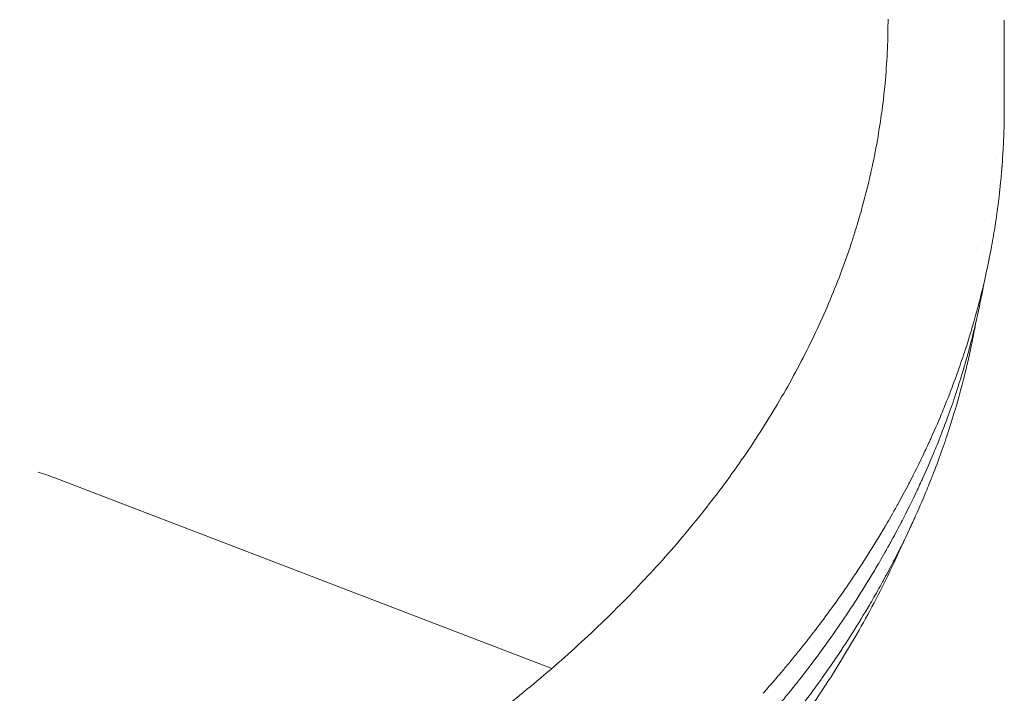
# Model space of a CAD drawing. Units: millimetres. Extents: x -907 to 34387, y 816 to 16061.
# Drawn here: x -120 to 473, y 10114 to 10520 of the extents above; entities that cross this region are included whole.
import ezdxf

# ---------------------------------------------------------------- set-up
doc = ezdxf.new("R2010")
doc.units = ezdxf.units.MM

msp = doc.modelspace()

# ---------------------------------------------------------------- linework, layer by layer
at = {"color": 0, "linetype": 'Continuous', "lineweight": 0, "extrusion": (-5.55112e-17, 0.816497, 0.57735)}
for p, q in [((472.95, 10519.29), (472.95, 10503.57)), ((472.96, 10503.56), (472.96, 10466.82)), ((-98.57, 10243.84), (200.57, 10129.21)), ((-98.52, 10243.82), (200.58, 10129.22))]:
    msp.add_line(p, q, dxfattribs=at)
at = {"color": 0, "linetype": 'Continuous', "lineweight": 0}
for points, knots in [([(382.87, 10391.26), (382.87, 10391.26), (382.87, 10391.26), (382.87, 10391.27), (382.88, 10391.28), (382.88, 10391.3), (382.89, 10391.31), (382.91, 10391.37), (382.92, 10391.42), (382.98, 10391.61), (383.02, 10391.75), (383.2, 10392.31), (383.33, 10392.73), (383.85, 10394.4), (384.24, 10395.66), (385.75, 10400.7), (386.84, 10404.48), (389.51, 10414.31), (391.02, 10420.35), (393.77, 10432.48), (395.01, 10438.55), (397.23, 10450.73), (398.2, 10456.83), (399.88, 10469.04), (400.59, 10475.15), (401.73, 10487.38), (402.16, 10493.5), (402.76, 10505.77), (402.92, 10511.91), (402.95, 10518.43), (402.95, 10518.82), (402.95, 10519.35), (402.95, 10519.49), (402.96, 10519.69), (402.96, 10519.74), (402.96, 10519.82), (402.96, 10519.84), (402.96, 10519.86), (402.96, 10519.87), (402.96, 10519.88), (402.96, 10519.88), (402.96, 10519.89), (402.96, 10519.89), (402.96, 10519.89), (402.96, 10519.89), (402.96, 10519.89), (402.96, 10519.89), (402.96, 10519.89)], [0, 0, 0, 0, 0.006858, 0.006858, 0.027434, 0.027434, 0.089159, 0.089159, 0.274335, 0.274335, 0.829864, 0.829864, 2.496451, 2.496451, 7.496241, 7.496241, 22.49635, 22.49635, 46.348564, 46.348564, 70.217204, 70.217204, 94.103145, 94.103145, 118.001019, 118.001019, 141.901211, 141.901211, 165.834773, 165.834773, 167.330862, 167.330862, 167.891896, 167.891896, 168.102283, 168.102283, 168.181179, 168.181179, 168.210764, 168.210764, 168.221859, 168.221859, 168.23018, 168.23018, 168.23096, 168.23096, 168.231351, 168.231351, 168.231351, 168.231351]), ([(449.44, 10320.85), (451.73, 10327.88), (454.17, 10335.88), (456.75, 10345.44), (456.98, 10346.29), (457.25, 10347.29), (457.36, 10347.72), (457.4, 10347.87), (457.4, 10347.87), (457.4, 10347.87), (457.4, 10347.88), (457.4, 10347.88), (457.41, 10347.89), (457.41, 10347.92), (457.42, 10347.96), (457.55, 10348.44), (457.69, 10348.97), (458.14, 10350.69), (458.5, 10352.11), (459.76, 10357.17), (460.84, 10361.63), (462.37, 10368.57), (462.68, 10370.03), (463.16, 10372.32), (463.4, 10373.49), (463.65, 10374.71), (463.73, 10375.12), (463.74, 10375.13), (463.74, 10375.14), (463.74, 10375.15), (463.75, 10375.18), (463.76, 10375.25), (463.79, 10375.39), (463.85, 10375.67), (464.4, 10378.41), (464.88, 10380.96), (466.15, 10387.84), (466.84, 10392.01), (467.71, 10397.6), (467.98, 10399.36), (468.28, 10401.43), (468.35, 10401.93), (468.42, 10402.44), (468.43, 10402.54), (468.44, 10402.55), (468.44, 10402.56), (468.44, 10402.59), (468.45, 10402.64), (468.46, 10402.76), (468.52, 10403.13), (468.71, 10404.55), (468.89, 10405.88), (469.31, 10409.04), (469.56, 10411.1), (469.92, 10414.1), (470.04, 10415.15), (470.15, 10416.19), (470.16, 10416.26), (470.16, 10416.28), (470.17, 10416.32), (470.17, 10416.37), (470.2, 10416.59), (470.25, 10417.1), (470.37, 10418.18), (470.46, 10419.07), (470.76, 10421.99), (470.97, 10424.12), (471.22, 10426.99), (471.3, 10427.9), (471.41, 10429.18), (471.44, 10429.6), (471.48, 10430.1), (471.49, 10430.2), (471.51, 10430.41), (471.53, 10430.72), (471.56, 10431.04), (471.84, 10434.65), (472.09, 10438.43), (472.53, 10446.73), (472.72, 10451.26), (472.84, 10456.46), (472.85, 10456.92), (472.86, 10457.41), (472.86, 10457.58), (472.86, 10457.62), (472.86, 10457.64), (472.86, 10457.69), (472.87, 10457.78), (472.88, 10458.4), (472.91, 10460.02), (472.94, 10462.98), (472.96, 10465.42), (472.96, 10466.82)], [0, 0, 0, 0, 0.0281572, 0.0281572, 0.029917, 0.0307969, 0.0312369, 0.0312438, 0.0312438, 0.0312506, 0.0312506, 0.0312644, 0.0312919, 0.0313469, 0.0314569, 0.0316768, 0.0351965, 0.0351965, 0.0422358, 0.0422358, 0.0563144, 0.0563144, 0.059834, 0.059834, 0.0615939, 0.0624738, 0.0624875, 0.0624875, 0.0625013, 0.0625013, 0.0625288, 0.0625838, 0.0626938, 0.0629137, 0.0633537, 0.070393, 0.070393, 0.0844716, 0.0844716, 0.0915109, 0.0915109, 0.0932707, 0.0937107, 0.0937382, 0.0937382, 0.0937657, 0.0937657, 0.0938207, 0.0939306, 0.0941506, 0.0950305, 0.0985502, 0.0985502, 0.1055895, 0.1055895, 0.1091091, 0.1093291, 0.1093291, 0.1093841, 0.1093841, 0.1094391, 0.1095491, 0.109989, 0.110869, 0.1126288, 0.1126288, 0.1196681, 0.1196681, 0.1231877, 0.1231877, 0.1249475, 0.1249475, 0.1253875, 0.1253875, 0.1258275, 0.1267074, 0.1267074, 0.140786, 0.140786, 0.1548646, 0.1548646, 0.1557445, 0.1561844, 0.1562394, 0.1562394, 0.1562944, 0.1562944, 0.1564044, 0.1566244, 0.1583842, 0.1619039, 0.166667, 0.166667, 0.166667, 0.166667]), ([(-204.37, 9922.88), (-201.19, 9923.74), (-198.01, 9924.61), (-187.3, 9927.59), (-179.79, 9929.76), (-164.78, 9934.25), (-157.29, 9936.57), (-142.35, 9941.37), (-134.91, 9943.84), (-120.06, 9948.94), (-112.65, 9951.57), (-97.87, 9956.99), (-90.5, 9959.77), (-75.83, 9965.49), (-68.52, 9968.42), (-53.98, 9974.43), (-46.74, 9977.5), (-32.39, 9983.79), (-25.28, 9987), (-11.11, 9993.58), (-4.05, 9996.95), (9.98, 10003.84), (16.95, 10007.36), (30.77, 10014.53), (37.63, 10018.18), (51.23, 10025.63), (57.98, 10029.42), (71.27, 10037.1), (77.83, 10040.99), (90.86, 10048.95), (97.34, 10053.01), (110.16, 10061.26), (116.5, 10065.45), (129.03, 10073.95), (135.21, 10078.27), (147.43, 10087.01), (153.46, 10091.45), (165.28, 10100.39), (171.08, 10104.9), (182.57, 10114.07), (188.26, 10118.75), (199.45, 10128.2), (204.96, 10132.99), (215.78, 10142.66), (221.1, 10147.55), (231.55, 10157.42), (236.66, 10162.41), (246.71, 10172.49), (251.63, 10177.58), (261.26, 10187.86), (265.98, 10193.06), (275.2, 10203.53), (279.7, 10208.81), (288.49, 10219.45), (292.77, 10224.82), (301.07, 10235.57), (305.09, 10240.96), (312.94, 10251.88), (316.78, 10257.41), (324.21, 10268.54), (327.81, 10274.15), (334.77, 10285.42), (338.14, 10291.09), (344.62, 10302.49), (347.74, 10308.22), (353.71, 10319.7), (356.56, 10325.46), (362.05, 10337.07), (364.67, 10342.92), (369.67, 10354.69), (372.05, 10360.6), (376.54, 10372.45), (378.65, 10378.4), (381.4, 10386.66), (382.15, 10388.96), (382.87, 10391.26)], [0, 0, 0, 0, 10.000257, 10.000257, 33.632742, 33.632742, 57.263838, 57.263838, 80.827674, 80.827674, 104.43847, 104.43847, 128.056146, 128.056146, 151.675699, 151.675699, 175.292167, 175.292167, 198.756721, 198.756721, 222.352558, 222.352558, 245.951296, 245.951296, 269.548009, 269.548009, 293.137867, 293.137867, 316.51312, 316.51312, 340.08767, 340.08767, 363.662552, 363.662552, 387.233018, 387.233018, 410.794502, 410.794502, 434.10767, 434.10767, 457.667596, 457.667596, 481.227746, 481.227746, 504.783798, 504.783798, 528.331431, 528.331431, 551.895127, 551.895127, 575.466537, 575.466537, 599.041872, 599.041872, 622.617487, 622.617487, 645.976784, 645.976784, 669.593868, 669.593868, 693.225358, 693.225358, 716.868179, 716.868179, 740.5193, 740.5193, 764.046028, 764.046028, 787.772521, 787.772521, 811.520239, 811.520239, 835.285773, 835.285773, 844.425533, 844.425533, 844.425533, 844.425533]), ([(444.61, 10297.1), (445.99, 10301.34), (447.42, 10305.93), (449.6, 10313.35), (450.33, 10315.91), (451.42, 10319.89), (451.79, 10321.24), (452.24, 10322.96), (452.36, 10323.39), (452.48, 10323.84), (452.5, 10323.95), (452.52, 10324), (452.52, 10324), (452.52, 10324.02), (452.54, 10324.1), (452.63, 10324.45), (452.73, 10324.82), (453.15, 10326.42), (453.58, 10328.09), (454.61, 10332.23), (455.21, 10334.69), (456.53, 10340.42), (457.26, 10343.68), (458.22, 10348.26), (458.42, 10349.2), (458.66, 10350.41), (458.72, 10350.71), (458.79, 10351.02), (458.81, 10351.14), (458.82, 10351.18), (458.85, 10351.32), (458.94, 10351.8), (459.34, 10353.78), (459.69, 10355.6), (460.24, 10358.55), (460.51, 10360.03), (460.77, 10361.47)], [0, 0, 0, 0, 0.01704948, 0.01704948, 0.02557422, 0.02557422, 0.02983659, 0.02983659, 0.03090219, 0.03116859, 0.03123519, 0.03123519, 0.03130178, 0.03130178, 0.03143498, 0.03196778, 0.03409897, 0.03409897, 0.04262371, 0.04262371, 0.05114845, 0.05114845, 0.05967319, 0.05967319, 0.06180438, 0.06180438, 0.06233717, 0.06247037, 0.06247037, 0.06260357, 0.06260357, 0.06286997, 0.06393556, 0.06819793, 0.06819793, 0.07277127, 0.07277127, 0.07277127, 0.07277127]), ([(439.78, 10273.35), (441.39, 10278.3), (443.07, 10283.74), (445.61, 10292.64), (446.47, 10295.72), (447.37, 10299.14), (447.45, 10299.44), (447.54, 10299.79), (447.59, 10299.97), (447.61, 10300.05), (447.62, 10300.08), (447.62, 10300.09), (447.63, 10300.1), (447.63, 10300.11), (447.67, 10300.26), (447.8, 10300.75), (447.94, 10301.3), (448.25, 10302.51), (448.49, 10303.45), (449.3, 10306.67), (449.97, 10309.35), (451.47, 10315.8), (452.32, 10319.57), (453.33, 10324.42), (453.5, 10325.24), (453.7, 10326.22), (453.8, 10326.71), (453.84, 10326.94), (453.86, 10327.03), (453.87, 10327.07), (453.87, 10327.09), (453.88, 10327.13), (454.07, 10328.05), (454.24, 10328.95), (454.75, 10331.55), (455.07, 10333.22), (455.51, 10335.66), (455.66, 10336.47), (455.8, 10337.26)], [0, 0, 0, 0, 0.02002803, 0.02002803, 0.03004205, 0.03004205, 0.03066792, 0.03098086, 0.03113733, 0.03121557, 0.03123512, 0.03123512, 0.03125468, 0.03125468, 0.0312938, 0.03254555, 0.03504906, 0.03504906, 0.04005606, 0.04005606, 0.05007008, 0.05007008, 0.0600841, 0.0600841, 0.06133585, 0.06196172, 0.06227466, 0.06243113, 0.06247025, 0.06247025, 0.06250937, 0.06250937, 0.0625876, 0.0650911, 0.0650911, 0.07009811, 0.07009811, 0.0726229, 0.0726229, 0.0726229, 0.0726229]), ([(327.79, 10114.22), (328.51, 10115.03), (329.16, 10115.77), (329.75, 10116.44), (329.88, 10116.59), (330.01, 10116.74), (330.13, 10116.88), (330.19, 10116.95), (330.25, 10117.01), (330.31, 10117.08), (330.33, 10117.11), (330.35, 10117.13), (330.37, 10117.15), (330.38, 10117.16), (330.38, 10117.16), (330.38, 10117.17), (330.4, 10117.19), (330.42, 10117.21), (330.43, 10117.22), (333.84, 10121.12), (336.98, 10124.79), (339.87, 10128.23), (340.07, 10128.47), (340.28, 10128.71), (340.48, 10128.95), (340.49, 10128.97), (340.5, 10128.98), (340.51, 10128.99), (340.51, 10129), (340.52, 10129), (340.52, 10129.01), (340.53, 10129.02), (340.55, 10129.04), (340.56, 10129.05), (341.37, 10130.03), (343.02, 10131.99), (345.46, 10134.97), (346.27, 10135.97), (347.18, 10137.08), (348.17, 10138.3), (348.68, 10138.94), (349.22, 10139.61), (349.78, 10140.31), (349.92, 10140.48), (350.06, 10140.65), (350.2, 10140.83), (350.23, 10140.87), (350.26, 10140.91), (350.29, 10140.95), (350.3, 10140.96), (350.31, 10140.97), (350.32, 10140.97), (350.32, 10140.98), (350.32, 10140.98), (350.33, 10140.99), (355.08, 10146.93), (360.4, 10153.79), (366.15, 10161.59), (366.69, 10162.32), (367.23, 10163.06), (367.78, 10163.81), (368.05, 10164.18), (368.32, 10164.55), (368.59, 10164.93), (368.67, 10165.03), (368.74, 10165.13), (368.82, 10165.24), (368.85, 10165.28), (368.88, 10165.33), (368.91, 10165.37), (376.23, 10175.45), (383.19, 10185.67), (389.78, 10195.99), (393.08, 10201.15), (396.28, 10206.34), (399.4, 10211.55), (400.17, 10212.86), (400.95, 10214.16), (401.71, 10215.47), (401.73, 10215.51), (401.75, 10215.54), (401.77, 10215.58), (401.79, 10215.6), (401.8, 10215.62), (401.81, 10215.64), (403.56, 10218.63), (405.75, 10222.42), (408.31, 10227.02), (408.46, 10227.3), (408.62, 10227.58), (408.78, 10227.87), (408.87, 10228.03), (408.96, 10228.19), (409.05, 10228.35), (409.06, 10228.38), (409.08, 10228.41), (409.09, 10228.44), (409.11, 10228.46), (409.12, 10228.48), (409.13, 10228.5), (411.08, 10232.04), (413.1, 10235.78), (415.16, 10239.73), (415.39, 10240.16), (415.61, 10240.59), (415.84, 10241.03), (415.88, 10241.11), (415.92, 10241.19), (415.97, 10241.27), (415.98, 10241.3), (416, 10241.33), (416.01, 10241.35), (416.03, 10241.39), (416.04, 10241.4), (416.05, 10241.43), (418.63, 10246.41), (421.73, 10252.56), (425.18, 10259.88), (425.83, 10261.26), (426.49, 10262.67), (427.17, 10264.13), (427.48, 10264.81), (427.8, 10265.5), (428.12, 10266.21), (428.3, 10266.6), (428.48, 10267.01), (428.67, 10267.41), (428.68, 10267.44), (428.69, 10267.47), (428.71, 10267.5), (428.72, 10267.52), (428.73, 10267.54), (428.74, 10267.57), (431.65, 10273.99), (433.92, 10279.35), (435.69, 10283.62), (437.16, 10287.18), (438.28, 10289.98), (439.07, 10292), (439.37, 10292.77), (439.63, 10293.42), (439.84, 10293.96), (439.85, 10293.99), (439.86, 10294.02), (439.87, 10294.05), (439.88, 10294.06), (439.88, 10294.06), (439.88, 10294.06), (439.88, 10294.07), (439.88, 10294.07), (439.88, 10294.08), (443.78, 10304.11), (446.9, 10313.05), (449.44, 10320.85)], [0.7440305, 0.7440305, 0.7440305, 0.7440305, 0.7484002, 0.7484002, 0.7484002, 0.7493561, 0.7493561, 0.7493561, 0.7498191, 0.7498191, 0.7498191, 0.7499864, 0.7499864, 0.7499864, 0.7500095, 0.7500095, 0.7500095, 0.7500785, 0.7500785, 0.7500785, 0.7645336, 0.7645336, 0.7645336, 0.7655541, 0.7655541, 0.7655541, 0.7656013, 0.7656013, 0.7656013, 0.7656339, 0.7656339, 0.7656339, 0.765789, 0.765789, 0.765789, 0.7756771, 0.7756771, 0.7756771, 0.7789886, 0.7789886, 0.7789886, 0.7807104, 0.7807104, 0.7807104, 0.7811341, 0.7811341, 0.7811341, 0.7812258, 0.7812258, 0.7812258, 0.7812495, 0.7812495, 0.7812495, 0.7812681, 0.7812681, 0.7812681, 0.808247, 0.808247, 0.808247, 0.8107762, 0.8107762, 0.8107762, 0.8120305, 0.8120305, 0.8120305, 0.8123743, 0.8123743, 0.8123743, 0.812526, 0.812526, 0.812526, 0.8508548, 0.8508548, 0.8508548, 0.8700192, 0.8700192, 0.8700192, 0.8748103, 0.8748103, 0.8748103, 0.874939, 0.874939, 0.874939, 0.8750178, 0.8750178, 0.8750178, 0.8891837, 0.8891837, 0.8891837, 0.8900494, 0.8900494, 0.8900494, 0.8905285, 0.8905285, 0.8905285, 0.8906136, 0.8906136, 0.8906136, 0.8906952, 0.8906952, 0.8906952, 0.9043583, 0.9043583, 0.9043583, 0.9058527, 0.9058527, 0.9058527, 0.9061311, 0.9061311, 0.9061311, 0.906227, 0.906227, 0.906227, 0.9063308, 0.9063308, 0.9063308, 0.9297481, 0.9297481, 0.9297481, 0.9341388, 0.9341388, 0.9341388, 0.936197, 0.936197, 0.936197, 0.9373678, 0.9373678, 0.9373678, 0.9374576, 0.9374576, 0.9374576, 0.9375138, 0.9375138, 0.9375138, 0.9519148, 0.9519148, 0.9519148, 0.9639361, 0.9639361, 0.9639361, 0.9684441, 0.9684441, 0.9684441, 0.9686936, 0.9686936, 0.9686936, 0.9687243, 0.9687243, 0.9687243, 0.9687569, 0.9687569, 0.9687569, 1, 1, 1, 1]), ([(323.84, 10091.5), (324.55, 10092.3), (325.2, 10093.04), (325.79, 10093.71), (325.92, 10093.86), (326.04, 10094), (326.17, 10094.14), (326.23, 10094.21), (326.28, 10094.28), (326.34, 10094.34), (326.36, 10094.37), (326.38, 10094.39), (326.41, 10094.42), (326.41, 10094.42), (326.41, 10094.42), (326.42, 10094.43), (326.43, 10094.44), (326.44, 10094.46), (326.46, 10094.47), (329.84, 10098.35), (332.96, 10102.01), (335.83, 10105.43), (336.03, 10105.68), (336.23, 10105.92), (336.43, 10106.16), (336.45, 10106.17), (336.46, 10106.19), (336.48, 10106.21), (336.48, 10106.21), (336.48, 10106.21), (336.48, 10106.22), (337.27, 10107.16), (338.89, 10109.09), (341.29, 10112.04), (342.12, 10113.06), (343.05, 10114.2), (344.07, 10115.47), (344.59, 10116.1), (345.12, 10116.76), (345.68, 10117.46), (345.81, 10117.63), (345.95, 10117.8), (346.09, 10117.98), (346.12, 10118.02), (346.15, 10118.06), (346.18, 10118.09), (346.19, 10118.1), (346.2, 10118.11), (346.2, 10118.12), (346.21, 10118.13), (346.21, 10118.13), (346.22, 10118.13), (350.94, 10124.05), (356.21, 10130.87), (361.92, 10138.64), (362.46, 10139.36), (363, 10140.1), (363.54, 10140.84), (363.81, 10141.21), (364.08, 10141.59), (364.35, 10141.96), (364.43, 10142.07), (364.51, 10142.19), (364.6, 10142.3), (364.62, 10142.34), (364.65, 10142.38), (364.67, 10142.41), (371.94, 10152.44), (378.85, 10162.61), (385.39, 10172.87), (388.66, 10178.01), (391.84, 10183.17), (394.93, 10188.36), (395.7, 10189.66), (396.47, 10190.96), (397.23, 10192.26), (397.25, 10192.29), (397.27, 10192.33), (397.3, 10192.37), (397.31, 10192.39), (397.32, 10192.41), (397.33, 10192.42), (399.07, 10195.4), (401.24, 10199.17), (403.78, 10203.74), (403.93, 10204.02), (404.09, 10204.31), (404.25, 10204.59), (404.33, 10204.75), (404.42, 10204.91), (404.51, 10205.07), (404.52, 10205.1), (404.54, 10205.13), (404.56, 10205.15), (404.57, 10205.18), (404.58, 10205.2), (404.59, 10205.22), (406.53, 10208.74), (408.53, 10212.47), (410.58, 10216.39), (410.8, 10216.82), (411.03, 10217.25), (411.25, 10217.68), (411.3, 10217.76), (411.34, 10217.84), (411.38, 10217.93), (411.39, 10217.95), (411.41, 10217.98), (411.42, 10218.01), (411.44, 10218.04), (411.45, 10218.06), (411.46, 10218.08), (414.03, 10223.04), (417.1, 10229.15), (420.53, 10236.44), (421.17, 10237.81), (421.83, 10239.22), (422.5, 10240.67), (422.81, 10241.35), (423.12, 10242.04), (423.44, 10242.73), (423.62, 10243.13), (423.81, 10243.53), (423.99, 10243.94), (424, 10243.97), (424.01, 10244), (424.03, 10244.02), (424.04, 10244.04), (424.05, 10244.06), (424.06, 10244.09), (426.95, 10250.49), (429.21, 10255.83), (430.97, 10260.08), (432.43, 10263.62), (433.53, 10266.4), (434.32, 10268.41), (434.62, 10269.17), (434.87, 10269.82), (435.08, 10270.36), (435.09, 10270.39), (435.11, 10270.42), (435.12, 10270.45), (435.12, 10270.45), (435.12, 10270.45), (435.12, 10270.45), (435.12, 10270.46), (435.12, 10270.46), (435.12, 10270.47), (438.99, 10280.45), (442.09, 10289.34), (444.61, 10297.1)], [0.7440302, 0.7440302, 0.7440302, 0.7440302, 0.7484, 0.7484, 0.7484, 0.7493559, 0.7493559, 0.7493559, 0.7498189, 0.7498189, 0.7498189, 0.7499867, 0.7499867, 0.7499867, 0.7500079, 0.7500079, 0.7500079, 0.750063, 0.750063, 0.750063, 0.7645258, 0.7645258, 0.7645258, 0.7655466, 0.7655466, 0.7655466, 0.7656195, 0.7656195, 0.7656195, 0.7656456, 0.7656456, 0.7656456, 0.7755511, 0.7755511, 0.7755511, 0.7789885, 0.7789885, 0.7789885, 0.7807103, 0.7807103, 0.7807103, 0.781134, 0.781134, 0.781134, 0.7812261, 0.7812261, 0.7812261, 0.7812481, 0.7812481, 0.7812481, 0.7812667, 0.7812667, 0.7812667, 0.8082459, 0.8082459, 0.8082459, 0.8107752, 0.8107752, 0.8107752, 0.8120316, 0.8120316, 0.8120316, 0.8124148, 0.8124148, 0.8124148, 0.8125378, 0.8125378, 0.8125378, 0.8508607, 0.8508607, 0.8508607, 0.8700221, 0.8700221, 0.8700221, 0.8748125, 0.8748125, 0.8748125, 0.8749533, 0.8749533, 0.8749533, 0.87502, 0.87502, 0.87502, 0.8891835, 0.8891835, 0.8891835, 0.8900493, 0.8900493, 0.8900493, 0.8905292, 0.8905292, 0.8905292, 0.8906136, 0.8906136, 0.8906136, 0.8906952, 0.8906952, 0.8906952, 0.9043583, 0.9043583, 0.9043583, 0.9058527, 0.9058527, 0.9058527, 0.9061319, 0.9061319, 0.9061319, 0.9062275, 0.9062275, 0.9062275, 0.9063299, 0.9063299, 0.9063299, 0.9297474, 0.9297474, 0.9297474, 0.9341382, 0.9341382, 0.9341382, 0.9361964, 0.9361964, 0.9361964, 0.9373691, 0.9373691, 0.9373691, 0.9374557, 0.9374557, 0.9374557, 0.9375131, 0.9375131, 0.9375131, 0.9519404, 0.9519404, 0.9519404, 0.9639553, 0.9639553, 0.9639553, 0.9684609, 0.9684609, 0.9684609, 0.9687107, 0.9687107, 0.9687107, 0.9687319, 0.9687319, 0.9687319, 0.9687569, 0.9687569, 0.9687569, 1, 1, 1, 1]), ([(319.9, 10068.78), (320.6, 10069.57), (321.24, 10070.31), (321.82, 10070.98), (321.95, 10071.12), (322.08, 10071.26), (322.2, 10071.4), (322.26, 10071.47), (322.32, 10071.54), (322.38, 10071.61), (322.39, 10071.63), (322.41, 10071.65), (322.43, 10071.67), (322.43, 10071.67), (322.44, 10071.68), (322.44, 10071.68), (322.44, 10071.68), (322.45, 10071.69), (322.46, 10071.7), (325.83, 10075.57), (328.93, 10079.21), (331.78, 10082.63), (331.98, 10082.87), (332.18, 10083.11), (332.38, 10083.35), (332.4, 10083.37), (332.41, 10083.39), (332.43, 10083.41), (332.44, 10083.42), (332.44, 10083.42), (332.45, 10083.42), (333.23, 10084.37), (334.85, 10086.31), (337.25, 10089.25), (338.07, 10090.26), (338.98, 10091.38), (339.98, 10092.63), (340.49, 10093.26), (341.02, 10093.92), (341.57, 10094.61), (341.7, 10094.78), (341.84, 10094.95), (341.98, 10095.13), (342.01, 10095.16), (342.04, 10095.2), (342.07, 10095.24), (342.08, 10095.25), (342.09, 10095.26), (342.09, 10095.27), (342.1, 10095.28), (342.1, 10095.28), (342.1, 10095.28), (346.79, 10101.17), (352.03, 10107.96), (357.7, 10115.68), (358.23, 10116.41), (358.76, 10117.14), (359.3, 10117.88), (359.56, 10118.24), (359.82, 10118.6), (360.08, 10118.96), (360.15, 10119.05), (360.21, 10119.14), (360.28, 10119.23), (360.31, 10119.28), (360.34, 10119.32), (360.38, 10119.37), (360.38, 10119.38), (360.39, 10119.38), (360.39, 10119.39), (360.4, 10119.39), (360.4, 10119.4), (360.4, 10119.4), (360.4, 10119.4), (360.4, 10119.41), (360.4, 10119.41), (360.41, 10119.41), (361.15, 10120.44), (362.62, 10122.5), (364.09, 10124.56), (366.28, 10127.65), (369.13, 10131.79), (370.87, 10134.34), (372.87, 10137.28), (375.08, 10140.63), (375.56, 10141.37), (376.06, 10142.12), (376.56, 10142.89), (376.81, 10143.26), (377.06, 10143.64), (377.31, 10144.03), (377.31, 10144.04), (377.32, 10144.05), (377.33, 10144.06), (377.33, 10144.07), (377.34, 10144.08), (377.34, 10144.08), (382.06, 10151.32), (386.02, 10157.73), (389.35, 10163.29), (390.18, 10164.68), (390.97, 10166.02), (391.73, 10167.3), (392.07, 10167.89), (392.41, 10168.46), (392.74, 10169.02), (392.87, 10169.25), (392.99, 10169.46), (393.12, 10169.68), (394.8, 10172.57), (396.86, 10176.16), (399.24, 10180.47), (399.4, 10180.75), (399.55, 10181.03), (399.71, 10181.31), (399.8, 10181.47), (399.88, 10181.63), (399.97, 10181.79), (399.99, 10181.82), (400, 10181.85), (400.02, 10181.87), (400.03, 10181.9), (400.04, 10181.92), (400.05, 10181.94), (401.98, 10185.44), (403.97, 10189.15), (406, 10193.05), (406.22, 10193.47), (406.44, 10193.9), (406.67, 10194.34), (406.71, 10194.42), (406.75, 10194.5), (406.79, 10194.58), (406.81, 10194.61), (406.82, 10194.64), (406.84, 10194.66), (406.85, 10194.69), (406.86, 10194.71), (406.87, 10194.72), (409.42, 10199.67), (412.47, 10205.75), (415.87, 10213), (416.51, 10214.36), (417.16, 10215.76), (417.83, 10217.2), (418.14, 10217.88), (418.45, 10218.56), (418.76, 10219.26), (418.93, 10219.63), (419.11, 10220.01), (419.28, 10220.39), (419.29, 10220.42), (419.31, 10220.46), (419.32, 10220.49), (419.34, 10220.52), (419.35, 10220.54), (419.36, 10220.57), (419.36, 10220.58), (419.37, 10220.59), (419.38, 10220.61), (422.25, 10226.99), (424.5, 10232.3), (426.24, 10236.52), (427.69, 10240.05), (428.79, 10242.82), (429.57, 10244.81), (429.86, 10245.56), (430.11, 10246.2), (430.32, 10246.73), (430.33, 10246.76), (430.34, 10246.79), (430.35, 10246.82), (430.35, 10246.83), (430.35, 10246.83), (430.36, 10246.83), (430.36, 10246.84), (430.36, 10246.84), (430.36, 10246.85), (430.36, 10246.85), (430.37, 10246.86), (430.37, 10246.87), (434.21, 10256.79), (437.28, 10265.64), (439.78, 10273.35)], [0.7440343, 0.7440343, 0.7440343, 0.7440343, 0.7484037, 0.7484037, 0.7484037, 0.7493595, 0.7493595, 0.7493595, 0.7498225, 0.7498225, 0.7498225, 0.7499631, 0.7499631, 0.7499631, 0.7499949, 0.7499949, 0.7499949, 0.7500258, 0.7500258, 0.7500258, 0.7645077, 0.7645077, 0.7645077, 0.7655289, 0.7655289, 0.7655289, 0.7656166, 0.7656166, 0.7656166, 0.765662, 0.765662, 0.765662, 0.7755944, 0.7755944, 0.7755944, 0.7789897, 0.7789897, 0.7789897, 0.7807115, 0.7807115, 0.7807115, 0.7811352, 0.7811352, 0.7811352, 0.7812277, 0.7812277, 0.7812277, 0.78125, 0.78125, 0.78125, 0.78127, 0.78127, 0.78127, 0.8082492, 0.8082492, 0.8082492, 0.8107785, 0.8107785, 0.8107785, 0.8120036, 0.8120036, 0.8120036, 0.8123051, 0.8123051, 0.8123051, 0.8124585, 0.8124585, 0.8124585, 0.8124813, 0.8124813, 0.8124813, 0.8124975, 0.8124975, 0.8124975, 0.8125022, 0.8125022, 0.8125022, 0.8236011, 0.8236011, 0.8236011, 0.8346964, 0.8346964, 0.8346964, 0.8415077, 0.8415077, 0.8415077, 0.8429977, 0.8429977, 0.8429977, 0.8437194, 0.8437194, 0.8437194, 0.8437407, 0.8437407, 0.8437407, 0.8437563, 0.8437563, 0.8437563, 0.8664714, 0.8664714, 0.8664714, 0.8721502, 0.8721502, 0.8721502, 0.8747509, 0.8747509, 0.8747509, 0.8757711, 0.8757711, 0.8757711, 0.8891866, 0.8891866, 0.8891866, 0.8900523, 0.8900523, 0.8900523, 0.8905333, 0.8905333, 0.8905333, 0.8906188, 0.8906188, 0.8906188, 0.8906983, 0.8906983, 0.8906983, 0.904361, 0.904361, 0.904361, 0.9058554, 0.9058554, 0.9058554, 0.9061359, 0.9061359, 0.9061359, 0.9062329, 0.9062329, 0.9062329, 0.9063233, 0.9063233, 0.9063233, 0.9297425, 0.9297425, 0.9297425, 0.9341336, 0.9341336, 0.9341336, 0.9361919, 0.9361919, 0.9361919, 0.9373034, 0.9373034, 0.9373034, 0.9374057, 0.9374057, 0.9374057, 0.9374782, 0.9374782, 0.9374782, 0.9375167, 0.9375167, 0.9375167, 0.9518911, 0.9518911, 0.9518911, 0.9639183, 0.9639183, 0.9639183, 0.9684285, 0.9684285, 0.9684285, 0.9686784, 0.9686784, 0.9686784, 0.9687166, 0.9687166, 0.9687166, 0.9687476, 0.9687476, 0.9687476, 0.9687744, 0.9687744, 0.9687744, 1, 1, 1, 1]), ([(412.97, 10206.92), (410.86, 10202.08), (408.67, 10197.27), (403.39, 10186.07), (400.25, 10179.71), (393.72, 10167.06), (390.33, 10160.77), (383.28, 10148.24), (379.62, 10141.98), (372.07, 10129.57), (368.18, 10123.43), (360.17, 10111.23), (356.05, 10105.17), (347.57, 10093.14), (343.21, 10087.18), (336.51, 10078.31), (334.25, 10075.38), (331.97, 10072.45)], [64.644075, 64.644075, 64.644075, 64.644075, 82.918432, 82.918432, 107.280686, 107.280686, 131.665139, 131.665139, 156.278616, 156.278616, 180.779412, 180.779412, 205.30387, 205.30387, 229.845828, 229.845828, 242.091299, 242.091299, 242.091299, 242.091299])]:
    msp.add_open_spline(points, degree=3, knots=knots, dxfattribs=at)
for points in [[(472.96, 10503.57), (472.96, 10503.57), (472.96, 10503.57), (472.96, 10503.56)], [(467.91, 10435.65), (467.91, 10435.65), (467.91, 10435.65), (467.91, 10435.65)], [(465.86, 10423.07), (465.86, 10423.07), (465.86, 10423.07), (465.86, 10423.07)], [(460.85, 10398.55), (460.85, 10398.55), (460.85, 10398.54), (460.85, 10398.54)], [(382.87, 10391.26), (382.87, 10391.26), (382.87, 10391.26), (382.87, 10391.26)], [(456.46, 10381.1), (456.46, 10381.1), (456.46, 10381.1), (456.46, 10381.1)], [(456.75, 10382.17), (456.75, 10382.17), (456.75, 10382.17), (456.75, 10382.17)], [(-108.67, 10247.33), (-105.24, 10246.26), (-101.87, 10245.1), (-98.57, 10243.84)], [(-108.67, 10247.33), (-105.22, 10246.25), (-101.83, 10245.09), (-98.52, 10243.82)]]:
    msp.add_open_spline(points, degree=3, dxfattribs=at)

doc.saveas('drawing.dxf')
